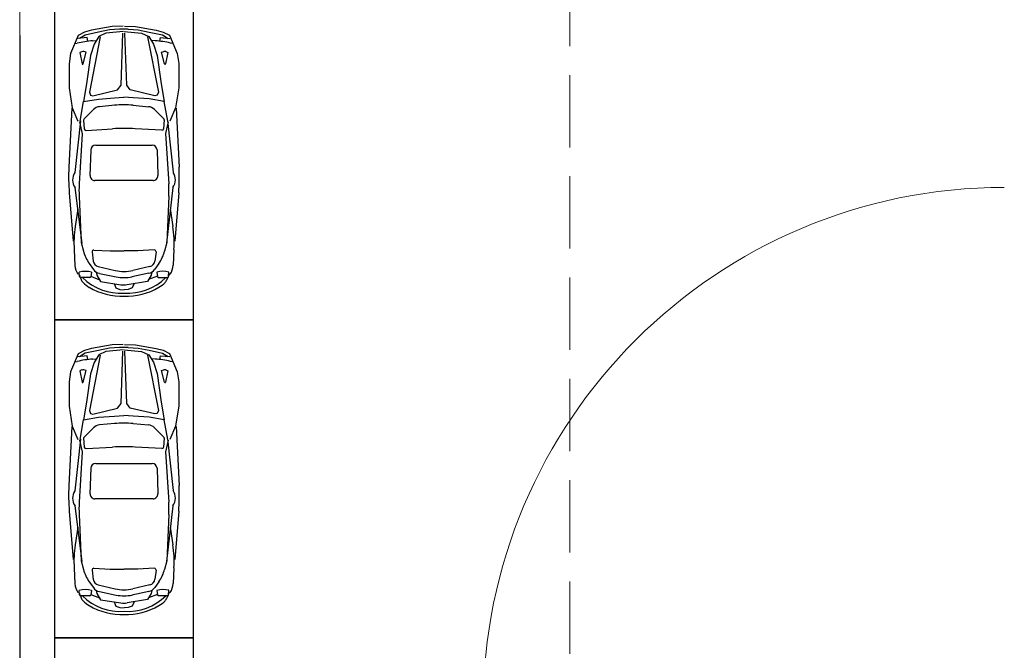
# Model space of a CAD drawing. Extents: x 83295 to 12860964, y 161884 to 4101064.
# Drawn here: x 92995 to 93012, y 4099298 to 4099309 of the extents above; entities that cross this region are included whole.
import ezdxf

# ---------------------------------------------------------------- set-up
doc = ezdxf.new("R2010")
doc.units = 0
doc.header["$MEASUREMENT"] = 0
doc.linetypes.add('DASH', pattern=[0.35, 0.25, -0.1])
doc.linetypes.add('DOTE', pattern=[2.42, 2, -0.2, 0.02, -0.2])
doc.layers.get('0').update_dxf_attribs({"linetype": 'CONTINUOUS'})
doc.layers.add('图层8', color=8, linetype='CONTINUOUS')
doc.layers.add('范围', color=1, linetype='CONTINUOUS')
doc.layers.add('拟建建筑', color=5, linetype='CONTINUOUS', lineweight=5)
doc.layers.add('道路f', color=21, linetype='CONTINUOUS', lineweight=15)
doc.styles.add('DIM', font='txt', dxfattribs={"bigfont": 'hzdx.shx'})

msp = doc.modelspace()

# ---------------------------------------------------------------- linework, layer by layer
at = {"color": 250}
for p, q in [((92996.129, 4099308.828), (92995.773, 4099308.763)), ((92996.08, 4099308.77), (92995.89, 4099308.731)), ((92996.256, 4099308.78), (92996.08, 4099308.77)), ((92996.319, 4099308.835), (92996.129, 4099308.828)), ((92996.341, 4099308.835), (92996.532, 4099308.829)), ((92996.405, 4099308.78), (92996.58, 4099308.771)), ((92996.532, 4099308.829), (92996.887, 4099308.764)), ((92996.58, 4099308.771), (92996.77, 4099308.732)), ((92995.539, 4099308.673), (92995.408, 4099308.359)), ((92995.695, 4099308.635), (92995.535, 4099308.622)), ((92995.651, 4099308.731), (92995.539, 4099308.673)), ((92995.661, 4099308.68), (92995.564, 4099308.622)), ((92995.773, 4099308.763), (92995.651, 4099308.731)), ((92995.89, 4099308.731), (92995.661, 4099308.68)), ((92995.709, 4099308.572), (92995.695, 4099308.635)), ((92995.923, 4099308.648), (92995.737, 4099307.693)), ((92995.9, 4099308.652), (92995.818, 4099308.524)), ((92996.022, 4099308.711), (92995.9, 4099308.652)), ((92996.324, 4099308.742), (92996.022, 4099308.711)), ((92996.282, 4099307.811), (92996.314, 4099308.715)), ((92996.337, 4099308.743), (92996.638, 4099308.712)), ((92996.38, 4099307.811), (92996.347, 4099308.715)), ((92996.638, 4099308.712), (92996.761, 4099308.653)), ((92996.738, 4099308.649), (92996.926, 4099307.694)), ((92996.761, 4099308.653), (92996.843, 4099308.525)), ((92996.77, 4099308.732), (92996.999, 4099308.681)), ((92996.887, 4099308.764), (92997.009, 4099308.732)), ((92996.952, 4099308.573), (92996.966, 4099308.636)), ((92996.966, 4099308.636), (92997.126, 4099308.623)), ((92996.999, 4099308.681), (92997.097, 4099308.623)), ((92997.009, 4099308.732), (92997.121, 4099308.675)), ((92997.121, 4099308.675), (92997.253, 4099308.36)), ((92995.491, 4099308.532), (92995.525, 4099308.54)), ((92995.818, 4099308.524), (92995.754, 4099308.328)), ((92995.792, 4099308.58), (92995.847, 4099308.584)), ((92996.869, 4099308.581), (92996.814, 4099308.585)), ((92996.843, 4099308.525), (92996.907, 4099308.329)), ((92997.17, 4099308.533), (92997.136, 4099308.541)), ((92995.408, 4099308.359), (92995.384, 4099308.185)), ((92995.607, 4099308.392), (92995.569, 4099308.378)), ((92995.569, 4099308.378), (92995.611, 4099308.182)), ((92995.627, 4099308.181), (92995.681, 4099308.385)), ((92995.681, 4099308.385), (92995.639, 4099308.394)), ((92995.754, 4099308.328), (92995.685, 4099307.836)), ((92996.907, 4099308.329), (92996.977, 4099307.837)), ((92996.98, 4099308.386), (92997.023, 4099308.395)), ((92997.034, 4099308.183), (92996.98, 4099308.386)), ((92997.092, 4099308.379), (92997.051, 4099308.183)), ((92997.054, 4099308.393), (92997.092, 4099308.379)), ((92997.253, 4099308.36), (92997.278, 4099308.187)), ((92995.384, 4099308.185), (92995.385, 4099307.768)), ((92997.278, 4099308.187), (92997.278, 4099307.77)), ((92995.385, 4099307.768), (92995.439, 4099307.422)), ((92995.685, 4099307.836), (92995.633, 4099307.532)), ((92996.22, 4099307.735), (92996.282, 4099307.811)), ((92996.442, 4099307.735), (92996.38, 4099307.811)), ((92996.977, 4099307.837), (92997.029, 4099307.533)), ((92997.278, 4099307.77), (92997.224, 4099307.424)), ((92995.737, 4099307.693), (92995.757, 4099307.64)), ((92995.757, 4099307.64), (92995.796, 4099307.631)), ((92995.796, 4099307.631), (92996.22, 4099307.735)), ((92995.895, 4099307.574), (92996.17, 4099307.596)), ((92996.17, 4099307.596), (92996.331, 4099307.606)), ((92996.493, 4099307.596), (92996.331, 4099307.606)), ((92996.867, 4099307.632), (92996.442, 4099307.735)), ((92996.767, 4099307.575), (92996.493, 4099307.596)), ((92996.906, 4099307.641), (92996.867, 4099307.632)), ((92996.926, 4099307.694), (92996.906, 4099307.641)), ((92995.432, 4099307.416), (92995.381, 4099306.395)), ((92995.439, 4099307.422), (92995.537, 4099307.191)), ((92995.576, 4099307.191), (92995.633, 4099307.532)), ((92995.633, 4099307.532), (92995.895, 4099307.574)), ((92996.172, 4099307.467), (92995.909, 4099307.442)), ((92996.491, 4099307.467), (92996.754, 4099307.442)), ((92997.029, 4099307.533), (92996.767, 4099307.575)), ((92997.087, 4099307.193), (92997.029, 4099307.533)), ((92997.224, 4099307.424), (92997.126, 4099307.193)), ((92997.231, 4099307.418), (92997.284, 4099306.397)), ((92995.806, 4099307.393), (92995.644, 4099307.233)), ((92996.857, 4099307.394), (92997.019, 4099307.234)), ((92995.581, 4099307.199), (92995.485, 4099306.306)), ((92995.567, 4099307.178), (92995.613, 4099306.975)), ((92995.636, 4099307.211), (92995.647, 4099307.059)), ((92997.028, 4099307.212), (92997.016, 4099307.06)), ((92997.097, 4099307.18), (92997.051, 4099306.977)), ((92997.083, 4099307.201), (92997.18, 4099306.308)), ((92995.613, 4099306.975), (92995.56, 4099306.106)), ((92995.677, 4099307.033), (92996.136, 4099307.06)), ((92996.987, 4099307.034), (92996.528, 4099307.06)), ((92997.051, 4099306.977), (92997.106, 4099306.108)), ((92995.844, 4099306.775), (92996.82, 4099306.776)), ((92995.76, 4099306.693), (92995.746, 4099306.253)), ((92996.905, 4099306.694), (92996.919, 4099306.254)), ((92996.834, 4099306.167), (92995.831, 4099306.166)), ((92995.388, 4099305.951), (92995.457, 4099305.116)), ((92995.487, 4099306.044), (92995.603, 4099305.082)), ((92995.558, 4099305.892), (92995.594, 4099305.094)), ((92997.179, 4099306.045), (92997.065, 4099305.084)), ((92997.108, 4099305.893), (92997.074, 4099305.096)), ((92997.277, 4099305.953), (92997.21, 4099305.118)), ((92995.534, 4099305.676), (92995.49, 4099305.371)), ((92997.132, 4099305.678), (92997.177, 4099305.373)), ((92995.594, 4099305.094), (92995.633, 4099304.946)), ((92997.074, 4099305.096), (92997.035, 4099304.947)), ((92995.472, 4099304.97), (92995.486, 4099304.7)), ((92995.782, 4099304.934), (92995.801, 4099304.774)), ((92995.812, 4099304.965), (92996.096, 4099304.95)), ((92996.096, 4099304.95), (92996.332, 4099304.951)), ((92996.572, 4099304.951), (92996.336, 4099304.951)), ((92996.856, 4099304.966), (92996.572, 4099304.951)), ((92996.886, 4099304.935), (92996.867, 4099304.775)), ((92997.196, 4099304.972), (92997.182, 4099304.702)), ((92995.733, 4099304.732), (92995.804, 4099304.631)), ((92996.935, 4099304.733), (92996.865, 4099304.632)), ((92995.553, 4099304.551), (92995.568, 4099304.515)), ((92995.565, 4099304.505), (92995.56, 4099304.584)), ((92995.771, 4099304.58), (92995.758, 4099304.504)), ((92995.855, 4099304.583), (92995.866, 4099304.528)), ((92995.866, 4099304.528), (92995.93, 4099304.423)), ((92995.887, 4099304.678), (92996.182, 4099304.61)), ((92995.908, 4099304.562), (92996.197, 4099304.503)), ((92996.761, 4099304.563), (92996.471, 4099304.503)), ((92996.781, 4099304.679), (92996.487, 4099304.61)), ((92996.803, 4099304.529), (92996.739, 4099304.424)), ((92996.813, 4099304.583), (92996.803, 4099304.529)), ((92996.898, 4099304.581), (92996.911, 4099304.505)), ((92997.116, 4099304.552), (92997.101, 4099304.516)), ((92997.103, 4099304.506), (92997.108, 4099304.585)), ((92995.744, 4099304.492), (92995.579, 4099304.491)), ((92995.58, 4099304.487), (92995.594, 4099304.454)), ((92995.758, 4099304.514), (92995.912, 4099304.452)), ((92995.93, 4099304.423), (92996.28, 4099304.366)), ((92996.162, 4099304.384), (92996.193, 4099304.312)), ((92996.739, 4099304.424), (92996.389, 4099304.366)), ((92996.507, 4099304.385), (92996.476, 4099304.312)), ((92996.911, 4099304.515), (92996.757, 4099304.453)), ((92996.925, 4099304.493), (92997.089, 4099304.493)), ((92997.089, 4099304.488), (92997.075, 4099304.455)), ((92996.193, 4099304.312), (92996.262, 4099304.285)), ((92996.262, 4099304.285), (92996.334, 4099304.28)), ((92996.407, 4099304.285), (92996.335, 4099304.28)), ((92996.476, 4099304.312), (92996.407, 4099304.285)), ((92996.319, 4099303.335), (92996.129, 4099303.328)), ((92996.341, 4099303.335), (92996.532, 4099303.329)), ((92995.539, 4099303.173), (92995.408, 4099302.859)), ((92995.651, 4099303.231), (92995.539, 4099303.173)), ((92995.661, 4099303.18), (92995.564, 4099303.122)), ((92995.773, 4099303.263), (92995.651, 4099303.231)), ((92995.89, 4099303.231), (92995.661, 4099303.18)), ((92996.129, 4099303.328), (92995.773, 4099303.263)), ((92996.08, 4099303.27), (92995.89, 4099303.231)), ((92996.022, 4099303.211), (92995.9, 4099303.152)), ((92996.324, 4099303.242), (92996.022, 4099303.211)), ((92996.256, 4099303.28), (92996.08, 4099303.27)), ((92996.282, 4099302.311), (92996.314, 4099303.215)), ((92996.337, 4099303.243), (92996.638, 4099303.212)), ((92996.38, 4099302.311), (92996.347, 4099303.215)), ((92996.405, 4099303.28), (92996.58, 4099303.271)), ((92996.532, 4099303.329), (92996.887, 4099303.264)), ((92996.58, 4099303.271), (92996.77, 4099303.232)), ((92996.638, 4099303.212), (92996.761, 4099303.153)), ((92996.77, 4099303.232), (92996.999, 4099303.181)), ((92996.887, 4099303.264), (92997.009, 4099303.232)), ((92996.999, 4099303.181), (92997.097, 4099303.123)), ((92997.009, 4099303.232), (92997.121, 4099303.175)), ((92997.121, 4099303.175), (92997.253, 4099302.86)), ((92995.491, 4099303.032), (92995.525, 4099303.04)), ((92995.695, 4099303.135), (92995.535, 4099303.122)), ((92995.709, 4099303.072), (92995.695, 4099303.135)), ((92995.923, 4099303.148), (92995.737, 4099302.193)), ((92995.818, 4099303.024), (92995.754, 4099302.828)), ((92995.792, 4099303.08), (92995.847, 4099303.084)), ((92995.9, 4099303.152), (92995.818, 4099303.024)), ((92996.738, 4099303.149), (92996.926, 4099302.194)), ((92996.761, 4099303.153), (92996.843, 4099303.025)), ((92996.869, 4099303.081), (92996.814, 4099303.085)), ((92996.843, 4099303.025), (92996.907, 4099302.829)), ((92996.952, 4099303.073), (92996.966, 4099303.136)), ((92996.966, 4099303.136), (92997.126, 4099303.123)), ((92997.17, 4099303.033), (92997.136, 4099303.041)), ((92995.408, 4099302.859), (92995.384, 4099302.685)), ((92995.607, 4099302.892), (92995.569, 4099302.878)), ((92995.569, 4099302.878), (92995.611, 4099302.682)), ((92995.627, 4099302.681), (92995.681, 4099302.885)), ((92995.681, 4099302.885), (92995.639, 4099302.894)), ((92995.754, 4099302.828), (92995.685, 4099302.336)), ((92996.907, 4099302.829), (92996.977, 4099302.337)), ((92996.98, 4099302.886), (92997.023, 4099302.895)), ((92997.034, 4099302.683), (92996.98, 4099302.886)), ((92997.092, 4099302.879), (92997.051, 4099302.683)), ((92997.054, 4099302.893), (92997.092, 4099302.879)), ((92997.253, 4099302.86), (92997.278, 4099302.687)), ((92995.384, 4099302.685), (92995.385, 4099302.268)), ((92997.278, 4099302.687), (92997.278, 4099302.27)), ((92995.685, 4099302.336), (92995.633, 4099302.032)), ((92996.22, 4099302.235), (92996.282, 4099302.311)), ((92996.442, 4099302.235), (92996.38, 4099302.311)), ((92996.977, 4099302.337), (92997.029, 4099302.033)), ((92995.385, 4099302.268), (92995.439, 4099301.922)), ((92995.737, 4099302.193), (92995.757, 4099302.14)), ((92995.757, 4099302.14), (92995.796, 4099302.131)), ((92995.796, 4099302.131), (92996.22, 4099302.235)), ((92996.867, 4099302.132), (92996.442, 4099302.235)), ((92996.906, 4099302.141), (92996.867, 4099302.132)), ((92996.926, 4099302.194), (92996.906, 4099302.141)), ((92997.278, 4099302.27), (92997.224, 4099301.924)), ((92995.576, 4099301.691), (92995.633, 4099302.032)), ((92995.633, 4099302.032), (92995.895, 4099302.074)), ((92995.895, 4099302.074), (92996.17, 4099302.096)), ((92996.17, 4099302.096), (92996.331, 4099302.106)), ((92996.493, 4099302.096), (92996.331, 4099302.106)), ((92996.767, 4099302.075), (92996.493, 4099302.096)), ((92997.029, 4099302.033), (92996.767, 4099302.075)), ((92997.087, 4099301.693), (92997.029, 4099302.033)), ((92995.432, 4099301.916), (92995.381, 4099300.895)), ((92995.439, 4099301.922), (92995.537, 4099301.691)), ((92995.806, 4099301.893), (92995.644, 4099301.733)), ((92996.172, 4099301.967), (92995.909, 4099301.942)), ((92996.491, 4099301.967), (92996.754, 4099301.942)), ((92996.857, 4099301.894), (92997.019, 4099301.734)), ((92997.224, 4099301.924), (92997.126, 4099301.693)), ((92997.231, 4099301.918), (92997.284, 4099300.897)), ((92995.581, 4099301.699), (92995.485, 4099300.806)), ((92995.567, 4099301.678), (92995.613, 4099301.475)), ((92995.636, 4099301.711), (92995.647, 4099301.559)), ((92997.028, 4099301.712), (92997.016, 4099301.56)), ((92997.097, 4099301.68), (92997.051, 4099301.477)), ((92997.083, 4099301.701), (92997.18, 4099300.808)), ((92995.613, 4099301.475), (92995.56, 4099300.606)), ((92995.677, 4099301.533), (92996.136, 4099301.56)), ((92996.987, 4099301.534), (92996.528, 4099301.56)), ((92997.051, 4099301.477), (92997.106, 4099300.608)), ((92995.76, 4099301.193), (92995.746, 4099300.753)), ((92995.844, 4099301.275), (92996.82, 4099301.276)), ((92996.905, 4099301.194), (92996.919, 4099300.754)), ((92996.834, 4099300.667), (92995.831, 4099300.666)), ((92995.388, 4099300.451), (92995.457, 4099299.616)), ((92995.487, 4099300.544), (92995.603, 4099299.582)), ((92997.179, 4099300.545), (92997.065, 4099299.584)), ((92997.277, 4099300.453), (92997.21, 4099299.618)), ((92995.558, 4099300.392), (92995.594, 4099299.594)), ((92997.108, 4099300.393), (92997.074, 4099299.596)), ((92995.534, 4099300.176), (92995.49, 4099299.871)), ((92997.132, 4099300.178), (92997.177, 4099299.873)), ((92995.594, 4099299.594), (92995.633, 4099299.446)), ((92997.074, 4099299.596), (92997.035, 4099299.447)), ((92995.472, 4099299.47), (92995.486, 4099299.2)), ((92995.782, 4099299.434), (92995.801, 4099299.274)), ((92995.812, 4099299.465), (92996.096, 4099299.45)), ((92996.096, 4099299.45), (92996.332, 4099299.451)), ((92996.572, 4099299.451), (92996.336, 4099299.451)), ((92996.856, 4099299.466), (92996.572, 4099299.451)), ((92996.886, 4099299.435), (92996.867, 4099299.275)), ((92997.196, 4099299.472), (92997.182, 4099299.202)), ((92995.565, 4099299.005), (92995.56, 4099299.084)), ((92995.733, 4099299.232), (92995.804, 4099299.131)), ((92995.855, 4099299.083), (92995.866, 4099299.028)), ((92995.887, 4099299.178), (92996.182, 4099299.11)), ((92996.781, 4099299.179), (92996.487, 4099299.11)), ((92996.813, 4099299.083), (92996.803, 4099299.029)), ((92996.935, 4099299.233), (92996.865, 4099299.132)), ((92996.898, 4099299.081), (92996.911, 4099299.005)), ((92997.103, 4099299.006), (92997.108, 4099299.085)), ((92995.553, 4099299.051), (92995.568, 4099299.015)), ((92995.744, 4099298.992), (92995.579, 4099298.991)), ((92995.58, 4099298.987), (92995.594, 4099298.954)), ((92995.771, 4099299.08), (92995.758, 4099299.004)), ((92995.758, 4099299.014), (92995.912, 4099298.952)), ((92995.866, 4099299.028), (92995.93, 4099298.923)), ((92995.908, 4099299.062), (92996.197, 4099299.003)), ((92995.93, 4099298.923), (92996.28, 4099298.866)), ((92996.739, 4099298.924), (92996.389, 4099298.866)), ((92996.761, 4099299.063), (92996.471, 4099299.003)), ((92996.803, 4099299.029), (92996.739, 4099298.924)), ((92996.911, 4099299.015), (92996.757, 4099298.953)), ((92996.925, 4099298.993), (92997.089, 4099298.993)), ((92997.089, 4099298.988), (92997.075, 4099298.955)), ((92997.116, 4099299.052), (92997.101, 4099299.016)), ((92996.162, 4099298.884), (92996.193, 4099298.812)), ((92996.193, 4099298.812), (92996.262, 4099298.785)), ((92996.262, 4099298.785), (92996.334, 4099298.78)), ((92996.407, 4099298.785), (92996.335, 4099298.78)), ((92996.476, 4099298.812), (92996.407, 4099298.785)), ((92996.507, 4099298.885), (92996.476, 4099298.812))]:
    msp.add_line(p, q, dxfattribs=at)
for centre, radius, start, end in [((92996.332, 4099307.432), 1.35, 86.8942, 93.2188), ((92995.91, 4099306.897), 1.687, 94.0319, 103.1964), ((92996.754, 4099306.898), 1.687, 76.9166, 86.0811), ((92995.627, 4099308.339), 0.0562, 77.5746, 110.1342), ((92997.035, 4099308.34), 0.0562, 69.9787, 102.5384), ((92995.619, 4099308.183), 0.00844, 192.0005, 345.153), ((92997.043, 4099308.185), 0.00844, 194.96, 348.1124), ((92995.925, 4099307.274), 0.169, 95.4916, 134.8083), ((92996.333, 4099305.787), 1.687, 84.6214, 95.4916), ((92996.739, 4099307.274), 0.169, 45.3047, 84.6214), ((92995.664, 4099307.213), 0.0281, 134.8083, 184.3979), ((92997, 4099307.214), 0.0281, 355.7151, 45.3047), ((92995.675, 4099307.061), 0.0281, 184.3979, 273.3874), ((92996.335, 4099303.691), 3.375, 86.7256, 93.3874), ((92996.988, 4099307.062), 0.0281, 266.7256, 355.7151), ((92995.844, 4099306.691), 0.0844, 90.1141, 178.2929), ((92996.82, 4099306.692), 0.0844, 1.8201, 89.9989), ((92998.752, 4099306.229), 3.375, 177.1678, 184.7177), ((92993.913, 4099306.224), 3.375, 355.3953, 2.9452), ((92995.673, 4099306.176), 0.228, 145.336, 215.4638), ((92995.831, 4099306.25), 0.0844, 178.2929, 270.1885), ((92996.834, 4099306.251), 0.0844, 269.9244, 1.8201), ((92996.992, 4099306.177), 0.228, 324.6492, 34.7769), ((92997.581, 4099305.982), 2.025, 176.4893, 182.5638), ((92995.085, 4099305.98), 2.025, 357.5491, 3.6237), ((92997.494, 4099305.08), 2.025, 171.7454, 183.1132), ((92995.174, 4099305.078), 2.025, 356.9998, 8.3676), ((92996.286, 4099305.119), 0.675, 194.8579, 215.0429), ((92995.81, 4099304.937), 0.0281, 86.9979, 186.7369), ((92996.858, 4099304.938), 0.0281, 353.376, 93.115), ((92996.382, 4099305.119), 0.675, 325.07, 345.2551), ((92995.801, 4099304.716), 0.315, 182.9306, 212.783), ((92995.913, 4099304.788), 0.112, 186.7369, 256.9903), ((92996.755, 4099304.788), 0.112, 283.1226, 353.376), ((92996.867, 4099304.717), 0.315, 327.3299, 357.1824), ((92995.658, 4099304.193), 0.403, 73.7595, 104.0169), ((92995.942, 4099304.728), 0.169, 215.0429, 258.3436), ((92996.334, 4099305.268), 0.675, 256.9903, 283.1226), ((92996.726, 4099304.729), 0.169, 281.7694, 325.07), ((92997.011, 4099304.194), 0.403, 76.0961, 106.3535), ((92995.579, 4099304.506), 0.0141, 183.7825, 270.113), ((92995.749, 4099304.519), 0.169, 202.9116, 223.7293), ((92996.271, 4099305.158), 0.938, 225.5935, 273.8679), ((92995.976, 4099304.736), 0.482, 223.7293, 239.6553), ((92995.744, 4099304.506), 0.0141, 270.113, 350.5053), ((92996.334, 4099305.164), 0.675, 258.3436, 281.7694), ((92996.334, 4099304.699), 0.337, 260.7246, 279.3883), ((92996.396, 4099305.158), 0.938, 266.2451, 314.5194), ((92996.925, 4099304.507), 0.0141, 189.6077, 270), ((92996.693, 4099304.737), 0.482, 300.4577, 316.3837), ((92996.92, 4099304.521), 0.169, 316.3837, 337.2013), ((92997.089, 4099304.507), 0.0141, 270, 356.3304), ((92996.298, 4099305.287), 1.12, 239.6553, 272.0435), ((92996.369, 4099305.287), 1.12, 268.0694, 300.4577), ((92996.332, 4099301.932), 1.35, 86.8942, 93.2188), ((92995.91, 4099301.397), 1.687, 94.0319, 103.1964), ((92996.754, 4099301.398), 1.687, 76.9166, 86.0811), ((92995.627, 4099302.839), 0.0562, 77.5746, 110.1342), ((92997.035, 4099302.84), 0.0562, 69.9787, 102.5384), ((92995.619, 4099302.683), 0.00844, 192.0005, 345.153), ((92997.043, 4099302.685), 0.00844, 194.96, 348.1124), ((92996.333, 4099300.287), 1.687, 84.6214, 95.4916), ((92995.925, 4099301.774), 0.169, 95.4916, 134.8083), ((92996.739, 4099301.774), 0.169, 45.3047, 84.6214), ((92995.664, 4099301.713), 0.0281, 134.8083, 184.3979), ((92997, 4099301.714), 0.0281, 355.7151, 45.3047), ((92995.675, 4099301.561), 0.0281, 184.3979, 273.3874), ((92996.335, 4099298.191), 3.375, 86.7256, 93.3874), ((92996.988, 4099301.562), 0.0281, 266.7256, 355.7151), ((92995.844, 4099301.191), 0.0844, 90.1141, 178.2929), ((92996.82, 4099301.192), 0.0844, 1.8201, 89.9989), ((92998.752, 4099300.729), 3.375, 177.1678, 184.7177), ((92995.673, 4099300.676), 0.228, 145.336, 215.4638), ((92996.992, 4099300.677), 0.228, 324.6492, 34.7769), ((92993.913, 4099300.724), 3.375, 355.3953, 2.9452), ((92995.831, 4099300.75), 0.0844, 178.2929, 270.1885), ((92996.834, 4099300.751), 0.0844, 269.9244, 1.8201), ((92997.581, 4099300.482), 2.025, 176.4893, 182.5638), ((92995.085, 4099300.48), 2.025, 357.5491, 3.6237), ((92997.494, 4099299.58), 2.025, 171.7454, 183.1132), ((92995.174, 4099299.578), 2.025, 356.9998, 8.3676), ((92996.286, 4099299.619), 0.675, 194.8579, 215.0429), ((92995.81, 4099299.437), 0.0281, 86.9979, 186.7369), ((92996.858, 4099299.438), 0.0281, 353.376, 93.115), ((92996.382, 4099299.619), 0.675, 325.07, 345.2551), ((92995.913, 4099299.288), 0.112, 186.7369, 256.9903), ((92996.755, 4099299.288), 0.112, 283.1226, 353.376), ((92995.801, 4099299.216), 0.315, 182.9306, 212.783), ((92995.658, 4099298.693), 0.403, 73.7595, 104.0169), ((92995.942, 4099299.228), 0.169, 215.0429, 258.3436), ((92996.334, 4099299.768), 0.675, 256.9903, 283.1226), ((92996.726, 4099299.229), 0.169, 281.7694, 325.07), ((92997.011, 4099298.694), 0.403, 76.0961, 106.3535), ((92996.867, 4099299.217), 0.315, 327.3299, 357.1824), ((92995.579, 4099299.006), 0.0141, 183.7825, 270.113), ((92995.749, 4099299.019), 0.169, 202.9116, 223.7293), ((92996.271, 4099299.658), 0.938, 225.5935, 273.8679), ((92995.744, 4099299.006), 0.0141, 270.113, 350.5053), ((92996.334, 4099299.664), 0.675, 258.3436, 281.7694), ((92996.396, 4099299.658), 0.938, 266.2451, 314.5194), ((92996.925, 4099299.007), 0.0141, 189.6077, 270), ((92996.92, 4099299.021), 0.169, 316.3837, 337.2013), ((92997.089, 4099299.007), 0.0141, 270, 356.3304), ((92995.976, 4099299.236), 0.482, 223.7293, 239.6553), ((92996.298, 4099299.787), 1.12, 239.6553, 272.0435), ((92996.334, 4099299.199), 0.337, 260.7246, 279.3883), ((92996.369, 4099299.787), 1.12, 268.0694, 300.4577), ((92996.693, 4099299.237), 0.482, 300.4577, 316.3837)]:
    msp.add_arc(centre, radius, start, end, dxfattribs=at)
at = {"layer": '图层8', "color": 250, "linetype": 'Continuous'}
for points in [[(92995.132, 4099309.261), (92995.132, 4099303.761), (92997.532, 4099303.761), (92997.532, 4099309.261)], [(92995.132, 4099303.761), (92995.132, 4099298.261), (92997.532, 4099298.261), (92997.532, 4099303.761)], [(92995.132, 4099298.261), (92995.132, 4099292.761), (92997.532, 4099292.761), (92997.532, 4099298.261)]]:
    msp.add_lwpolyline(points, close=True, dxfattribs=at)
at = {"layer": '拟建建筑', "color": 250, "linetype": 'DASH', "ltscale": 5}
msp.add_line((93004.032, 4099245.489), (93004.032, 4099477.016), dxfattribs=at)
at = {"layer": '范围', "color": 250, "linetype": 'DOTE', "ltscale": 10}
msp.add_line((92994.532, 4099550.67), (92994.532, 4099236.761), dxfattribs=at)
at = {"layer": '道路f', "color": 250, "linetype": 'Continuous'}
for p, q in [((92994.532, 4099544.559), (92994.532, 4099236.761)), ((92997.532, 4099489.383), (92997.532, 4099248.761))]:
    msp.add_line(p, q, dxfattribs=at)
msp.add_arc((93011.532, 4099297.047), 9, 90, 180, dxfattribs=at)

# ---------------------------------------------------------------- texts
at = {"color": 250, "linetype": 'Continuous', "style": 'DIM', "width": 1, "flags": 9}
for tag, p, s in [('YSIZE', (92996.319, 4099308.835), '1691'), ('XSIZE', (92996.319, 4099308.835), '4149'), ('YSIZE', (92996.319, 4099303.335), '1691'), ('XSIZE', (92996.319, 4099303.335), '4149')]:
    msp.add_attdef(tag, p, s, height=0.000562, rotation=270, dxfattribs=at)

doc.saveas('drawing.dxf')
